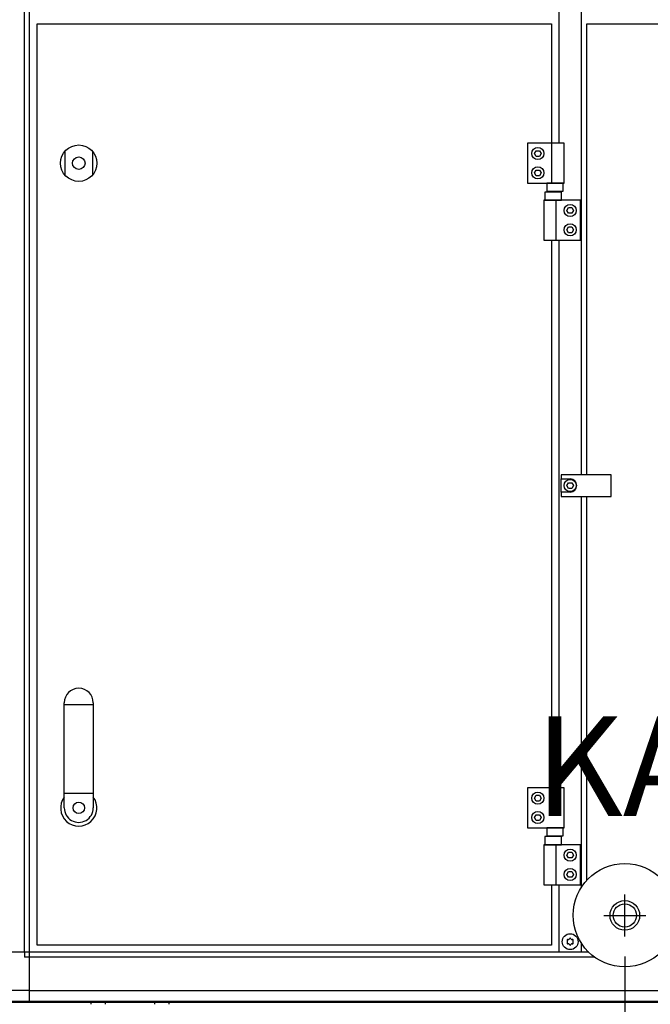
# Model space of a CAD drawing. Units: centimetres. Extents: x -4492 to -2850, y -2615 to -1562.
# Drawn here: x -4066 to -4011, y -1901 to -1815 of the extents above; entities that cross this region are included whole.
import ezdxf

# ---------------------------------------------------------------- set-up
doc = ezdxf.new("R2010")
doc.units = ezdxf.units.CM
doc.layers.add('1', color=7, linetype='Continuous')
doc.styles.add('CONVERTER_19', font='txt.shx', dxfattribs={"width": 0.9})
doc.dimstyles.new('ME10_DIM_10', dxfattribs={"dimtxt": 8.050008, "dimasz": 8.050008, "dimexe": 2.625003, "dimexo": 1.750002, "dimgap": 3.150003, "dimtad": 1, "dimdec": 0, "dimlfac": 10, "dimdsep": 46, "dimtxsty": 'CONVERTER_19', "dimsah": 1, "dimcen": 0.09, "dimclrd": 6, "dimclre": 6, "dimclrt": 3, "dimadec": 0, "dimazin": 0, "dimtfac": 1, "dimtdec": 4, "dimtix": 1, "dimtmove": 0, "dimatfit": 3, "dimfxl": 1, "dimtolj": 1, "dimtzin": 0, "dimarcsym": 0})
doc.dimstyles.new('ME10_DIM_15', dxfattribs={"dimtxt": 8.050008, "dimasz": 8.050008, "dimexe": 2.625003, "dimexo": 1.750002, "dimgap": 3.150003, "dimtad": 1, "dimdec": 0, "dimlfac": 10, "dimdsep": 46, "dimtxsty": 'CONVERTER_19', "dimsah": 1, "dimcen": 0.09, "dimclrd": 6, "dimclre": 6, "dimclrt": 3, "dimadec": 0, "dimazin": 0, "dimtfac": 1, "dimtdec": 4, "dimtix": 1, "dimtmove": 0, "dimatfit": 3, "dimfxl": 1, "dimtolj": 1, "dimtzin": 0, "dimarcsym": 0})
doc.dimstyles.new('ME10_DIM_20', dxfattribs={"dimtxt": 8.050008, "dimasz": 8.050008, "dimexe": 2.625003, "dimexo": 1.750002, "dimgap": 3.150003, "dimtad": 1, "dimdec": 0, "dimlfac": 10, "dimdsep": 46, "dimtxsty": 'CONVERTER_19', "dimsah": 1, "dimcen": 0.09, "dimclrd": 6, "dimclre": 6, "dimclrt": 3, "dimadec": 0, "dimazin": 0, "dimtfac": 1, "dimtdec": 4, "dimtix": 1, "dimtmove": 0, "dimatfit": 3, "dimfxl": 1, "dimtolj": 1, "dimtzin": 0, "dimarcsym": 0})
doc.dimstyles.new('ME10_DIM_21', dxfattribs={"dimtxt": 8.050008, "dimasz": 8.050008, "dimexe": 2.625003, "dimexo": 1.750002, "dimgap": 3.150003, "dimtad": 1, "dimdec": 0, "dimlfac": 10, "dimdsep": 46, "dimtxsty": 'CONVERTER_19', "dimsah": 1, "dimcen": 0.09, "dimclrd": 6, "dimclre": 6, "dimclrt": 3, "dimadec": 0, "dimazin": 0, "dimtfac": 1, "dimtdec": 4, "dimtix": 1, "dimtmove": 0, "dimatfit": 3, "dimfxl": 1, "dimtolj": 1, "dimtzin": 0, "dimarcsym": 0})

# ---------------------------------------------------------------- blocks, each defined once
blk = doc.blocks.new('*D3')
at = {"layer": '1', "color": 6, "linetype": 'Continuous'}
for p, q in [((-3874.523, -1890.172), (-3874.523, -1921.176)), ((-4069.683, -1901.662), (-4069.683, -1951.951)), ((-3874.523, -1935.398), (-3874.523, -1938.046)), ((-3874.523, -1947.589), (-3874.523, -1951.951)), ((-4069.683, -1949.326), (-3874.523, -1949.326))]:
    blk.add_line(p, q, dxfattribs=at)
at = {"layer": '1', "color": 6}
for points in [[(-4061.633, -1948.266), (-4061.633, -1950.385), (-4069.683, -1949.326)], [(-3882.573, -1950.385), (-3882.573, -1948.266), (-3874.523, -1949.326)]]:
    blk.add_solid(points, dxfattribs=at)
at = {"layer": '1', "color": 3, "insert": (-3977.885, -1946.135), "char_height": 8.05, "attachment_point": 7, "rotation": 0.00014, "line_spacing_factor": 0.454545, "style": 'CONVERTER_19'}
blk.add_mtext('1952', dxfattribs=at)
blk = doc.blocks.new('*D8')
at = {"layer": '1', "color": 6, "linetype": 'Continuous'}
for p, q in [((-4069.683, -1901.662), (-4069.683, -1936.201)), ((-4064.677, -1917.875), (-4064.677, -1936.201)), ((-4085.783, -1933.576), (-4069.683, -1933.576)), ((-4069.683, -1933.576), (-4064.677, -1933.576)), ((-4064.677, -1933.576), (-4047.808, -1933.576))]:
    blk.add_line(p, q, dxfattribs=at)
at = {"layer": '1', "color": 6}
for points in [[(-4077.733, -1934.635), (-4077.733, -1932.516), (-4069.683, -1933.576)], [(-4056.627, -1932.516), (-4056.627, -1934.635), (-4064.677, -1933.576)]]:
    blk.add_solid(points, dxfattribs=at)
at = {"layer": '1', "color": 3, "insert": (-4056.562, -1930.385), "char_height": 8.05, "attachment_point": 7, "rotation": 0.00014, "line_spacing_factor": 0.454545, "style": 'CONVERTER_19'}
blk.add_mtext('50', dxfattribs=at)
blk = doc.blocks.new('*D13')
at = {"layer": '1', "color": 6, "linetype": 'Continuous'}
for p, q in [((-4012.983, -1896.914), (-4012.983, -1921.507)), ((-4069.683, -1901.662), (-4069.683, -1967.701)), ((-4012.983, -1935.86), (-4012.983, -1945.919)), ((-4012.983, -1952.926), (-4012.983, -1967.701)), ((-4012.983, -1965.076), (-4069.683, -1965.076))]:
    blk.add_line(p, q, dxfattribs=at)
at = {"layer": '1', "color": 6}
for points in [[(-4061.633, -1964.016), (-4061.633, -1966.135), (-4069.683, -1965.076)], [(-4021.033, -1966.135), (-4021.033, -1964.016), (-4012.983, -1965.076)]]:
    blk.add_solid(points, dxfattribs=at)
at = {"layer": '1', "color": 3, "insert": (-4047.862, -1961.885), "char_height": 8.05, "attachment_point": 7, "rotation": 0.00014, "line_spacing_factor": 0.454545, "style": 'CONVERTER_19'}
blk.add_mtext('567', dxfattribs=at)
blk = doc.blocks.new('*D14')
at = {"layer": '1', "color": 6, "linetype": 'Continuous'}
for p, q in [((-4012.983, -1896.914), (-4012.983, -1921.507)), ((-3886.383, -1896.914), (-3886.383, -1918.251)), ((-3886.383, -1935.769), (-3886.383, -1946.54)), ((-3886.383, -1953.956), (-3886.383, -1967.701)), ((-4012.983, -1954.961), (-4012.983, -1967.701)), ((-4012.983, -1965.076), (-3886.383, -1965.076))]:
    blk.add_line(p, q, dxfattribs=at)
at = {"layer": '1', "color": 6}
for points in [[(-4004.933, -1964.016), (-4004.933, -1966.135), (-4012.983, -1965.076)], [(-3894.433, -1966.135), (-3894.433, -1964.016), (-3886.383, -1965.076)]]:
    blk.add_solid(points, dxfattribs=at)
at = {"layer": '1', "color": 3, "insert": (-3958.623, -1961.885), "char_height": 8.05, "attachment_point": 7, "rotation": 0.00014, "line_spacing_factor": 0.454545, "style": 'CONVERTER_19'}
blk.add_mtext('1266', dxfattribs=at)

msp = doc.modelspace()

# ---------------------------------------------------------------- linework, layer by layer
at = {"color": 6, "linetype": 'Continuous'}
for centre, radius, start, end in [((-4017.979, -1895.503), 0.0737, 150, 227.40917), ((-4017.979, -1895.729), 0.0737, 132.59083, 210), ((-4017.979, -1895.503), 0.0737, 72.59083, 150), ((-4017.979, -1895.729), 0.0737, 210, 287.40917), ((-4018.083, -1895.616), 0.08, 312.59083, 47.40917), ((-4017.933, -1895.356), 0.08, 252.59083, 347.40917), ((-4017.933, -1895.876), 0.08, 12.59083, 107.40917), ((-4017.783, -1895.39), 0.0737, 90, 167.40917), ((-4017.783, -1895.39), 0.0737, 12.59083, 90), ((-4017.633, -1895.356), 0.08, 192.59083, 287.40917), ((-4017.633, -1895.876), 0.08, 72.59083, 167.40917), ((-4017.587, -1895.503), 0.0737, 30, 107.40917), ((-4017.587, -1895.729), 0.0737, 252.59083, 330), ((-4017.483, -1895.616), 0.08, 132.59083, 227.40917), ((-4017.587, -1895.503), 0.0737, 312.59083, 30), ((-4017.587, -1895.729), 0.0737, 330, 47.40917), ((-4017.783, -1895.842), 0.0737, 192.59083, 270), ((-4017.783, -1895.842), 0.0737, 270, 347.40917)]:
    msp.add_arc(centre, radius, start, end, dxfattribs=at)
at = {"layer": '1', "color": 6, "linetype": 'Continuous'}
for p, q in [((-4065.258, -1896.541), (-4065.258, -1726.266)), ((-4065.708, -1896.541), (-4065.708, -1730.591)), ((-4016.783, -1854.616), (-4016.783, -1772.516)), ((-4018.783, -1806.616), (-4018.783, -1825.516)), ((-4018.323, -1825.516), (-4021.523, -1825.516)), ((-4021.523, -1825.516), (-4021.523, -1829.016)), ((-4019.39, -1829.016), (-4019.39, -1825.516)), ((-4018.323, -1829.016), (-4018.323, -1825.516)), ((-4062.133, -1828.324), (-4062.133, -1826.208)), ((-4059.733, -1826.208), (-4059.733, -1828.324)), ((-4020.912, -1826.416), (-4020.767, -1826.166)), ((-4020.767, -1826.666), (-4020.912, -1826.416)), ((-4020.767, -1826.166), (-4020.479, -1826.166)), ((-4020.479, -1826.666), (-4020.767, -1826.666)), ((-4020.479, -1826.166), (-4020.334, -1826.416)), ((-4020.334, -1826.416), (-4020.479, -1826.666)), ((-4020.912, -1828.116), (-4020.767, -1827.866)), ((-4020.767, -1828.366), (-4020.912, -1828.116)), ((-4020.767, -1827.866), (-4020.479, -1827.866)), ((-4020.479, -1828.366), (-4020.767, -1828.366)), ((-4020.479, -1827.866), (-4020.334, -1828.116)), ((-4020.334, -1828.116), (-4020.479, -1828.366)), ((-4021.523, -1829.016), (-4018.323, -1829.016)), ((-4019.837, -1829.016), (-4019.837, -1829.736)), ((-4018.409, -1829.016), (-4019.837, -1829.016)), ((-4018.409, -1829.736), (-4018.409, -1829.016)), ((-4018.544, -1829.796), (-4020.022, -1829.796)), ((-4020.022, -1829.796), (-4020.022, -1830.516)), ((-4019.837, -1829.736), (-4018.409, -1829.736)), ((-4018.544, -1830.516), (-4018.544, -1829.796)), ((-4020.083, -1830.516), (-4020.083, -1834.016)), ((-4016.883, -1830.516), (-4020.083, -1830.516)), ((-4020.022, -1830.516), (-4018.544, -1830.516)), ((-4019.016, -1834.016), (-4019.016, -1830.516)), ((-4016.883, -1834.016), (-4016.883, -1830.516)), ((-4018.072, -1831.416), (-4017.927, -1831.166)), ((-4017.927, -1831.666), (-4018.072, -1831.416)), ((-4017.927, -1831.166), (-4017.639, -1831.166)), ((-4017.639, -1831.666), (-4017.927, -1831.666)), ((-4017.639, -1831.166), (-4017.494, -1831.416)), ((-4017.494, -1831.416), (-4017.639, -1831.666)), ((-4018.072, -1833.116), (-4017.927, -1832.866)), ((-4017.927, -1833.366), (-4018.072, -1833.116)), ((-4017.927, -1832.866), (-4017.639, -1832.866)), ((-4017.639, -1833.366), (-4017.927, -1833.366)), ((-4017.639, -1832.866), (-4017.494, -1833.116)), ((-4017.494, -1833.116), (-4017.639, -1833.366)), ((-4020.083, -1834.016), (-4016.883, -1834.016)), ((-4018.783, -1834.016), (-4018.783, -1882.116)), ((-4014.183, -1854.616), (-4018.583, -1854.616)), ((-4018.583, -1854.616), (-4018.583, -1854.991)), ((-4018.583, -1856.141), (-4018.583, -1854.991)), ((-4018.583, -1854.991), (-4017.783, -1854.991)), ((-4014.183, -1856.516), (-4014.183, -1854.616)), ((-4018.072, -1855.566), (-4017.927, -1855.316)), ((-4017.927, -1855.816), (-4018.072, -1855.566)), ((-4017.927, -1855.316), (-4017.639, -1855.316)), ((-4017.639, -1855.816), (-4017.927, -1855.816)), ((-4017.639, -1855.316), (-4017.494, -1855.566)), ((-4017.494, -1855.566), (-4017.639, -1855.816)), ((-4017.783, -1856.141), (-4018.583, -1856.141)), ((-4018.583, -1856.141), (-4018.583, -1856.516)), ((-4018.583, -1856.516), (-4014.183, -1856.516)), ((-4016.783, -1890.817), (-4016.783, -1856.516)), ((-4062.208, -1874.803), (-4059.658, -1874.803)), ((-4062.208, -1882.587), (-4059.658, -1882.587)), ((-4018.323, -1882.116), (-4021.523, -1882.116)), ((-4021.523, -1882.116), (-4021.523, -1885.616)), ((-4020.912, -1883.016), (-4020.767, -1882.766)), ((-4020.767, -1882.766), (-4020.479, -1882.766)), ((-4020.479, -1882.766), (-4020.334, -1883.016)), ((-4018.323, -1885.616), (-4018.323, -1882.116)), ((-4020.767, -1883.266), (-4020.912, -1883.016)), ((-4020.479, -1883.266), (-4020.767, -1883.266)), ((-4020.334, -1883.016), (-4020.479, -1883.266)), ((-4020.912, -1884.716), (-4020.767, -1884.466)), ((-4020.767, -1884.466), (-4020.479, -1884.466)), ((-4020.479, -1884.466), (-4020.334, -1884.716)), ((-4020.767, -1884.966), (-4020.912, -1884.716)), ((-4020.479, -1884.966), (-4020.767, -1884.966)), ((-4020.334, -1884.716), (-4020.479, -1884.966)), ((-4021.523, -1885.616), (-4018.323, -1885.616)), ((-4019.837, -1885.616), (-4019.837, -1886.336)), ((-4018.409, -1885.616), (-4019.837, -1885.616)), ((-4019.837, -1886.336), (-4018.409, -1886.336)), ((-4018.409, -1886.336), (-4018.409, -1885.616)), ((-4020.083, -1887.116), (-4020.083, -1890.616)), ((-4016.883, -1887.116), (-4020.083, -1887.116)), ((-4018.544, -1886.396), (-4020.022, -1886.396)), ((-4020.022, -1886.396), (-4020.022, -1887.116)), ((-4020.022, -1887.116), (-4018.544, -1887.116)), ((-4019.016, -1890.616), (-4019.016, -1887.116)), ((-4018.544, -1887.116), (-4018.544, -1886.396)), ((-4016.883, -1890.616), (-4016.883, -1887.116)), ((-4018.072, -1888.016), (-4017.927, -1887.766)), ((-4017.927, -1888.266), (-4018.072, -1888.016)), ((-4017.927, -1887.766), (-4017.639, -1887.766)), ((-4017.639, -1887.766), (-4017.494, -1888.016)), ((-4017.494, -1888.016), (-4017.639, -1888.266)), ((-4017.639, -1888.266), (-4017.927, -1888.266)), ((-4018.072, -1889.716), (-4017.927, -1889.466)), ((-4017.927, -1889.966), (-4018.072, -1889.716)), ((-4017.927, -1889.466), (-4017.639, -1889.466)), ((-4017.639, -1889.466), (-4017.494, -1889.716)), ((-4017.494, -1889.716), (-4017.639, -1889.966)), ((-4020.083, -1890.616), (-4016.883, -1890.616)), ((-4018.783, -1890.616), (-4018.783, -1896.541)), ((-4017.639, -1889.966), (-4017.927, -1889.966)), ((-4012.983, -1895.164), (-4012.983, -1891.462)), ((-4014.834, -1893.313), (-4011.132, -1893.313)), ((-4016.783, -1896.541), (-4016.783, -1895.767)), ((-4065.258, -1896.541), (-4069.583, -1896.541)), ((-4065.708, -1896.541), (-4065.708, -1896.991)), ((-4065.258, -1900.866), (-4065.258, -1896.541)), ((-4016.147, -1896.541), (-4065.258, -1896.541)), ((-4065.258, -1896.991), (-4065.708, -1896.991)), ((-4015.606, -1896.991), (-4065.258, -1896.991)), ((-4065.258, -1899.906), (-4068.623, -1899.906)), ((-4065.258, -1899.906), (-3804.108, -1899.906)), ((-3800.671, -1900.866), (-4068.695, -1900.866)), ((-4059.883, -1900.966), (-4059.883, -1901.116)), ((-4058.583, -1901.116), (-4058.583, -1900.966)), ((-4054.283, -1900.966), (-4054.283, -1901.116)), ((-4052.983, -1901.116), (-4052.983, -1900.966))]:
    msp.add_line(p, q, dxfattribs=at)
at = {"layer": '1', "color": 1, "linetype": 'Continuous'}
for p, q in [((-4064.573, -1815.016), (-4019.423, -1815.016)), ((-4064.573, -1895.916), (-4064.573, -1815.016)), ((-4019.423, -1815.016), (-4019.423, -1825.516)), ((-4016.333, -1815.016), (-4005.633, -1815.016)), ((-4016.333, -1854.616), (-4016.333, -1815.016)), ((-4019.423, -1834.016), (-4019.423, -1882.116)), ((-4016.333, -1890.235), (-4016.333, -1856.516)), ((-4062.208, -1883.865), (-4062.208, -1874.64)), ((-4059.658, -1874.64), (-4059.658, -1883.865)), ((-4019.423, -1890.616), (-4019.423, -1895.916)), ((-4019.423, -1895.916), (-4064.573, -1895.916))]:
    msp.add_line(p, q, dxfattribs=at)
at = {"layer": '1', "color": 3, "linetype": 'Continuous'}
msp.add_line((-3800.737, -1900.966), (-4068.629, -1900.966), dxfattribs=at)
at = {"layer": '1', "color": 6, "linetype": 'Continuous'}
for centre, radius in [((-4060.933, -1827.266), 1.6), ((-4020.623, -1826.416), 0.53), ((-4060.933, -1827.266), 0.55), ((-4020.623, -1828.116), 0.53), ((-4017.783, -1831.416), 0.53), ((-4017.783, -1833.116), 0.53), ((-4017.783, -1855.566), 0.53), ((-4020.623, -1883.016), 0.53), ((-4060.933, -1883.865), 0.5), ((-4020.623, -1884.716), 0.53), ((-4017.783, -1888.016), 0.53), ((-4012.983, -1893.292), 4.535), ((-4017.783, -1889.716), 0.53), ((-4012.983, -1893.313), 1.02), ((-4017.783, -1895.616), 0.7)]:
    msp.add_circle(centre, radius, dxfattribs=at)
at = {"layer": '1', "color": 1, "linetype": 'Continuous'}
msp.add_circle((-4012.983, -1893.313), 1.3, dxfattribs=at)
at = {"layer": '1', "color": 6, "linetype": 'Continuous'}
for centre, radius, start, end in [((-4017.783, -1855.566), 0.575, 270.00239, 89.99761), ((-4060.933, -1883.873), 1.593, 143.1754, 36.82713)]:
    msp.add_arc(centre, radius, start, end, dxfattribs=at)
at = {"layer": '1', "color": 1, "linetype": 'Continuous'}
for centre, start, end in [((-4060.933, -1874.64), 0.00007, 179.99993), ((-4060.933, -1883.865), 179.99993, 0.00007)]:
    msp.add_arc(centre, 1.275, start, end, dxfattribs=at)

# ---------------------------------------------------------------- texts
at = {"layer": '1', "color": 3, "insert": (-4005.896, -1887.311), "char_height": 8.75, "attachment_point": 9, "style": 'CONVERTER_19'}
msp.add_mtext('KA', dxfattribs=at)

# ---------------------------------------------------------------- dimensions: what is measured, and where the dimension line sits
at = {"layer": '1'}
for base, p1, p2, dimstyle, picture, middle in [((-4069.683, -1949.326), (-3874.523, -1888.422), (-4069.683, -1899.912), 'ME10_DIM_10', '*D3', (-3969.13, -1943.111)), ((-4012.983, -1965.076), (-4069.683, -1899.912), (-4012.983, -1895.164), 'ME10_DIM_20', '*D13', (-4041.333, -1958.861)), ((-4012.983, -1965.076), (-3886.383, -1895.164), (-4012.983, -1895.164), 'ME10_DIM_21', '*D14', (-3949.683, -1958.861)), ((-4069.683, -1933.576), (-4064.677, -1916.125), (-4069.683, -1899.912), 'ME10_DIM_15', '*D8', (-4052.185, -1927.361))]:
    dim = msp.add_linear_dim(base=base, p1=p1, p2=p2, dimstyle=dimstyle, dxfattribs=at)
    dim.commit()
    dim.dimension.update_dxf_attribs({"geometry": picture, "text_midpoint": middle, "text_rotation": 0.00014})

doc.saveas('drawing.dxf')
